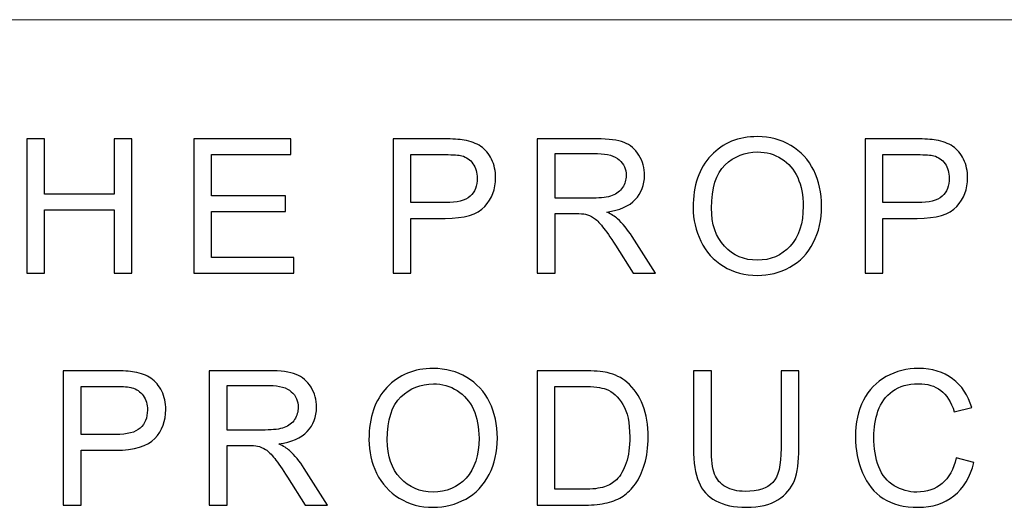
# Model space of a CAD drawing. Units: millimetres. Extents: x -137 to 144, y -95 to 103.
# Drawn here: x -92 to -76, y -78 to -70 of the extents above; entities that cross this region are included whole.
import ezdxf

# ---------------------------------------------------------------- set-up
doc = ezdxf.new("R2010")
doc.units = ezdxf.units.MM
doc.header["$MEASUREMENT"] = 0
doc.layers.add('Layer 1', color=7, linetype='Continuous')

msp = doc.modelspace()

# ---------------------------------------------------------------- linework, layer by layer
at = {"layer": 'Layer 1', "lineweight": 18}
msp.add_open_spline([(-127.9802, -69.9373), (-127.9802, -69.9373), (-17.1518, -69.9373), (-17.1518, -69.9373)], degree=3, dxfattribs=at)
at = {"layer": 'Layer 1'}
for points, knots in [([(-91.6132, -73.9165), (-91.6132, -73.9165), (-91.6132, -71.8078), (-91.6132, -71.8078), (-91.6132, -71.8078), (-91.6132, -71.8078), (-91.3335, -71.8078), (-91.3335, -71.8078), (-91.3335, -71.8078), (-91.3335, -71.8078), (-91.3335, -72.6766), (-91.3335, -72.6766), (-91.3335, -72.6766), (-91.3335, -72.6766), (-90.2438, -72.6766), (-90.2438, -72.6766), (-90.2438, -72.6766), (-90.2438, -72.6766), (-90.2438, -71.8078), (-90.2438, -71.8078), (-90.2438, -71.8078), (-90.2438, -71.8078), (-89.964, -71.8078), (-89.964, -71.8078), (-89.964, -71.8078), (-89.964, -71.8078), (-89.964, -73.9165), (-89.964, -73.9165), (-89.964, -73.9165), (-89.964, -73.9165), (-90.2438, -73.9165), (-90.2438, -73.9165), (-90.2438, -73.9165), (-90.2438, -73.9165), (-90.2438, -72.924), (-90.2438, -72.924), (-90.2438, -72.924), (-90.2438, -72.924), (-91.3335, -72.924), (-91.3335, -72.924), (-91.3335, -72.924), (-91.3335, -72.924), (-91.3335, -73.9165), (-91.3335, -73.9165), (-91.3335, -73.9165), (-91.3335, -73.9165), (-91.6132, -73.9165), (-91.6132, -73.9165)], [0, 0, 0, 0, 0.0769231, 0.0769231, 0.0769231, 0.0769231, 0.1538462, 0.1538462, 0.1538462, 0.1538462, 0.2307692, 0.2307692, 0.2307692, 0.2307692, 0.3076923, 0.3076923, 0.3076923, 0.3076923, 0.3846154, 0.3846154, 0.3846154, 0.3846154, 0.4615385, 0.4615385, 0.4615385, 0.4615385, 0.5384615, 0.5384615, 0.5384615, 0.5384615, 0.6153846, 0.6153846, 0.6153846, 0.6153846, 0.6923077, 0.6923077, 0.6923077, 0.6923077, 0.7692308, 0.7692308, 0.7692308, 0.7692308, 0.8461538, 0.8461538, 0.8461538, 0.8461538, 1, 1, 1, 1]), ([(-88.9915, -73.9165), (-88.9915, -73.9165), (-88.9915, -71.8078), (-88.9915, -71.8078), (-88.9915, -71.8078), (-88.9915, -71.8078), (-87.4689, -71.8078), (-87.4689, -71.8078), (-87.4689, -71.8078), (-87.4689, -71.8078), (-87.4689, -72.0552), (-87.4689, -72.0552), (-87.4689, -72.0552), (-87.4689, -72.0552), (-88.7118, -72.0552), (-88.7118, -72.0552), (-88.7118, -72.0552), (-88.7118, -72.0552), (-88.7118, -72.7031), (-88.7118, -72.7031), (-88.7118, -72.7031), (-88.7118, -72.7031), (-87.5484, -72.7031), (-87.5484, -72.7031), (-87.5484, -72.7031), (-87.5484, -72.7031), (-87.5484, -72.9505), (-87.5484, -72.9505), (-87.5484, -72.9505), (-87.5484, -72.9505), (-88.7118, -72.9505), (-88.7118, -72.9505), (-88.7118, -72.9505), (-88.7118, -72.9505), (-88.7118, -73.6691), (-88.7118, -73.6691), (-88.7118, -73.6691), (-88.7118, -73.6691), (-87.4189, -73.6691), (-87.4189, -73.6691), (-87.4189, -73.6691), (-87.4189, -73.6691), (-87.4189, -73.9165), (-87.4189, -73.9165), (-87.4189, -73.9165), (-87.4189, -73.9165), (-88.9915, -73.9165), (-88.9915, -73.9165)], [0, 0, 0, 0, 0.0769231, 0.0769231, 0.0769231, 0.0769231, 0.1538462, 0.1538462, 0.1538462, 0.1538462, 0.2307692, 0.2307692, 0.2307692, 0.2307692, 0.3076923, 0.3076923, 0.3076923, 0.3076923, 0.3846154, 0.3846154, 0.3846154, 0.3846154, 0.4615385, 0.4615385, 0.4615385, 0.4615385, 0.5384615, 0.5384615, 0.5384615, 0.5384615, 0.6153846, 0.6153846, 0.6153846, 0.6153846, 0.6923077, 0.6923077, 0.6923077, 0.6923077, 0.7692308, 0.7692308, 0.7692308, 0.7692308, 0.8461538, 0.8461538, 0.8461538, 0.8461538, 1, 1, 1, 1]), ([(-85.8614, -73.9165), (-85.8614, -73.9165), (-85.8614, -71.8078), (-85.8614, -71.8078), (-85.8614, -71.8078), (-85.8614, -71.8078), (-85.0653, -71.8078), (-85.0653, -71.8078), (-85.0653, -71.8078), (-84.9254, -71.8078), (-84.8184, -71.8147), (-84.7443, -71.8279), (-84.7443, -71.8279), (-84.6407, -71.8451), (-84.5538, -71.878), (-84.4836, -71.9261), (-84.4836, -71.9261), (-84.4134, -71.9747), (-84.357, -72.0424), (-84.3143, -72.1293), (-84.3143, -72.1293), (-84.2716, -72.2162), (-84.2505, -72.3119), (-84.2505, -72.4165), (-84.2505, -72.4165), (-84.2505, -72.5951), (-84.3074, -72.7468), (-84.4218, -72.8705), (-84.4218, -72.8705), (-84.5356, -72.9947), (-84.7423, -73.0565), (-85.0407, -73.0565), (-85.0407, -73.0565), (-85.0407, -73.0565), (-85.5816, -73.0565), (-85.5816, -73.0565), (-85.5816, -73.0565), (-85.5816, -73.0565), (-85.5816, -73.9165), (-85.5816, -73.9165), (-85.5816, -73.9165), (-85.5816, -73.9165), (-85.8614, -73.9165), (-85.8614, -73.9165)], [0, 0, 0, 0, 0.0833333, 0.0833333, 0.0833333, 0.0833333, 0.1666667, 0.1666667, 0.1666667, 0.1666667, 0.25, 0.25, 0.25, 0.25, 0.3333333, 0.3333333, 0.3333333, 0.3333333, 0.4166667, 0.4166667, 0.4166667, 0.4166667, 0.5, 0.5, 0.5, 0.5, 0.5833333, 0.5833333, 0.5833333, 0.5833333, 0.6666667, 0.6666667, 0.6666667, 0.6666667, 0.75, 0.75, 0.75, 0.75, 0.8333333, 0.8333333, 0.8333333, 0.8333333, 1, 1, 1, 1]), ([(-83.5966, -73.9165), (-83.5966, -73.9165), (-83.5966, -71.8078), (-83.5966, -71.8078), (-83.5966, -71.8078), (-83.5966, -71.8078), (-82.6621, -71.8078), (-82.6621, -71.8078), (-82.6621, -71.8078), (-82.4741, -71.8078), (-82.3312, -71.827), (-82.2335, -71.8647), (-82.2335, -71.8647), (-82.1359, -71.9025), (-82.0578, -71.9693), (-81.9994, -72.065), (-81.9994, -72.065), (-81.941, -72.1607), (-81.912, -72.2668), (-81.912, -72.3826), (-81.912, -72.3826), (-81.912, -72.5323), (-81.9606, -72.6585), (-82.0573, -72.761), (-82.0573, -72.761), (-82.154, -72.8636), (-82.3032, -72.9284), (-82.5055, -72.9564), (-82.5055, -72.9564), (-82.4314, -72.9917), (-82.3754, -73.0271), (-82.3371, -73.0614), (-82.3371, -73.0614), (-82.2556, -73.136), (-82.1786, -73.2298), (-82.1064, -73.3422), (-82.1064, -73.3422), (-82.1064, -73.3422), (-81.7417, -73.9165), (-81.7417, -73.9165), (-81.7417, -73.9165), (-81.7417, -73.9165), (-82.0902, -73.9165), (-82.0902, -73.9165), (-82.0902, -73.9165), (-82.0902, -73.9165), (-82.369, -73.4777), (-82.369, -73.4777), (-82.369, -73.4777), (-82.45, -73.3505), (-82.5173, -73.2539), (-82.5698, -73.1866), (-82.5698, -73.1866), (-82.6228, -73.1194), (-82.6699, -73.0727), (-82.7116, -73.0457), (-82.7116, -73.0457), (-82.7529, -73.0192), (-82.7956, -73.0006), (-82.8388, -72.9898), (-82.8388, -72.9898), (-82.8702, -72.9834), (-82.9217, -72.98), (-82.9939, -72.98), (-82.9939, -72.98), (-82.9939, -72.98), (-83.3169, -72.98), (-83.3169, -72.98), (-83.3169, -72.98), (-83.3169, -72.98), (-83.3169, -73.9165), (-83.3169, -73.9165), (-83.3169, -73.9165), (-83.3169, -73.9165), (-83.5966, -73.9165), (-83.5966, -73.9165)], [0, 0, 0, 0, 0.05, 0.05, 0.05, 0.05, 0.1, 0.1, 0.1, 0.1, 0.15, 0.15, 0.15, 0.15, 0.2, 0.2, 0.2, 0.2, 0.25, 0.25, 0.25, 0.25, 0.3, 0.3, 0.3, 0.3, 0.35, 0.35, 0.35, 0.35, 0.4, 0.4, 0.4, 0.4, 0.45, 0.45, 0.45, 0.45, 0.5, 0.5, 0.5, 0.5, 0.55, 0.55, 0.55, 0.55, 0.6, 0.6, 0.6, 0.6, 0.65, 0.65, 0.65, 0.65, 0.7, 0.7, 0.7, 0.7, 0.75, 0.75, 0.75, 0.75, 0.8, 0.8, 0.8, 0.8, 0.85, 0.85, 0.85, 0.85, 0.9, 0.9, 0.9, 0.9, 1, 1, 1, 1]), ([(-81.1487, -72.8901), (-81.1487, -72.5406), (-81.0545, -72.2668), (-80.8665, -72.0689), (-80.8665, -72.0689), (-80.6785, -71.8711), (-80.436, -71.7725), (-80.1386, -71.7725), (-80.1386, -71.7725), (-79.9437, -71.7725), (-79.7685, -71.8191), (-79.6119, -71.9119), (-79.6119, -71.9119), (-79.4558, -72.0046), (-79.3365, -72.1342), (-79.2545, -72.3006), (-79.2545, -72.3006), (-79.1726, -72.4665), (-79.1313, -72.655), (-79.1313, -72.8656), (-79.1313, -72.8656), (-79.1313, -73.0791), (-79.1745, -73.2705), (-79.2609, -73.4389), (-79.2609, -73.4389), (-79.3473, -73.6078), (-79.4695, -73.7354), (-79.6276, -73.8218), (-79.6276, -73.8218), (-79.7861, -73.9086), (-79.957, -73.9518), (-80.14, -73.9518), (-80.14, -73.9518), (-80.3388, -73.9518), (-80.516, -73.9037), (-80.6726, -73.808), (-80.6726, -73.808), (-80.8287, -73.7123), (-80.9475, -73.5817), (-81.028, -73.4158), (-81.028, -73.4158), (-81.1085, -73.2504), (-81.1487, -73.0752), (-81.1487, -72.8901)], [0, 0, 0, 0, 0.0833333, 0.0833333, 0.0833333, 0.0833333, 0.1666667, 0.1666667, 0.1666667, 0.1666667, 0.25, 0.25, 0.25, 0.25, 0.3333333, 0.3333333, 0.3333333, 0.3333333, 0.4166667, 0.4166667, 0.4166667, 0.4166667, 0.5, 0.5, 0.5, 0.5, 0.5833333, 0.5833333, 0.5833333, 0.5833333, 0.6666667, 0.6666667, 0.6666667, 0.6666667, 0.75, 0.75, 0.75, 0.75, 0.8333333, 0.8333333, 0.8333333, 0.8333333, 1, 1, 1, 1]), ([(-78.4485, -73.9165), (-78.4485, -73.9165), (-78.4485, -71.8078), (-78.4485, -71.8078), (-78.4485, -71.8078), (-78.4485, -71.8078), (-77.6524, -71.8078), (-77.6524, -71.8078), (-77.6524, -71.8078), (-77.5125, -71.8078), (-77.4055, -71.8147), (-77.3314, -71.8279), (-77.3314, -71.8279), (-77.2278, -71.8451), (-77.1409, -71.878), (-77.0707, -71.9261), (-77.0707, -71.9261), (-77.0005, -71.9747), (-76.9441, -72.0424), (-76.9014, -72.1293), (-76.9014, -72.1293), (-76.8587, -72.2162), (-76.8376, -72.3119), (-76.8376, -72.4165), (-76.8376, -72.4165), (-76.8376, -72.5951), (-76.8945, -72.7468), (-77.0089, -72.8705), (-77.0089, -72.8705), (-77.1227, -72.9947), (-77.3294, -73.0565), (-77.6278, -73.0565), (-77.6278, -73.0565), (-77.6278, -73.0565), (-78.1687, -73.0565), (-78.1687, -73.0565), (-78.1687, -73.0565), (-78.1687, -73.0565), (-78.1687, -73.9165), (-78.1687, -73.9165), (-78.1687, -73.9165), (-78.1687, -73.9165), (-78.4485, -73.9165), (-78.4485, -73.9165)], [0, 0, 0, 0, 0.0833333, 0.0833333, 0.0833333, 0.0833333, 0.1666667, 0.1666667, 0.1666667, 0.1666667, 0.25, 0.25, 0.25, 0.25, 0.3333333, 0.3333333, 0.3333333, 0.3333333, 0.4166667, 0.4166667, 0.4166667, 0.4166667, 0.5, 0.5, 0.5, 0.5, 0.5833333, 0.5833333, 0.5833333, 0.5833333, 0.6666667, 0.6666667, 0.6666667, 0.6666667, 0.75, 0.75, 0.75, 0.75, 0.8333333, 0.8333333, 0.8333333, 0.8333333, 1, 1, 1, 1]), ([(-85.5816, -72.8091), (-85.5816, -72.8091), (-85.0368, -72.8091), (-85.0368, -72.8091), (-85.0368, -72.8091), (-84.8562, -72.8091), (-84.7285, -72.7758), (-84.6525, -72.7085), (-84.6525, -72.7085), (-84.5769, -72.6413), (-84.5391, -72.547), (-84.5391, -72.4248), (-84.5391, -72.4248), (-84.5391, -72.3369), (-84.5612, -72.2614), (-84.6058, -72.1985), (-84.6058, -72.1985), (-84.6505, -72.1357), (-84.7094, -72.094), (-84.782, -72.0738), (-84.782, -72.0738), (-84.8292, -72.0616), (-84.9161, -72.0552), (-85.0422, -72.0552), (-85.0422, -72.0552), (-85.0422, -72.0552), (-85.5816, -72.0552), (-85.5816, -72.0552), (-85.5816, -72.0552), (-85.5816, -72.0552), (-85.5816, -72.8091), (-85.5816, -72.8091)], [0, 0, 0, 0, 0.1111111, 0.1111111, 0.1111111, 0.1111111, 0.2222222, 0.2222222, 0.2222222, 0.2222222, 0.3333333, 0.3333333, 0.3333333, 0.3333333, 0.4444444, 0.4444444, 0.4444444, 0.4444444, 0.5555556, 0.5555556, 0.5555556, 0.5555556, 0.6666667, 0.6666667, 0.6666667, 0.6666667, 0.7777778, 0.7777778, 0.7777778, 0.7777778, 1, 1, 1, 1]), ([(-83.3169, -72.7385), (-83.3169, -72.7385), (-82.718, -72.7385), (-82.718, -72.7385), (-82.718, -72.7385), (-82.5904, -72.7385), (-82.4912, -72.7252), (-82.4196, -72.6987), (-82.4196, -72.6987), (-82.3479, -72.6727), (-82.2934, -72.6305), (-82.2566, -72.5721), (-82.2566, -72.5721), (-82.2193, -72.5141), (-82.2007, -72.4513), (-82.2007, -72.3831), (-82.2007, -72.3831), (-82.2007, -72.2834), (-82.2365, -72.201), (-82.3086, -72.1367), (-82.3086, -72.1367), (-82.3808, -72.0724), (-82.4947, -72.0405), (-82.6503, -72.0405), (-82.6503, -72.0405), (-82.6503, -72.0405), (-83.3169, -72.0405), (-83.3169, -72.0405), (-83.3169, -72.0405), (-83.3169, -72.0405), (-83.3169, -72.7385), (-83.3169, -72.7385)], [0, 0, 0, 0, 0.1111111, 0.1111111, 0.1111111, 0.1111111, 0.2222222, 0.2222222, 0.2222222, 0.2222222, 0.3333333, 0.3333333, 0.3333333, 0.3333333, 0.4444444, 0.4444444, 0.4444444, 0.4444444, 0.5555556, 0.5555556, 0.5555556, 0.5555556, 0.6666667, 0.6666667, 0.6666667, 0.6666667, 0.7777778, 0.7777778, 0.7777778, 0.7777778, 1, 1, 1, 1]), ([(-80.8601, -72.895), (-80.8601, -73.1488), (-80.7919, -73.3486), (-80.6554, -73.4944), (-80.6554, -73.4944), (-80.519, -73.6402), (-80.3477, -73.7133), (-80.1415, -73.7133), (-80.1415, -73.7133), (-79.9314, -73.7133), (-79.7591, -73.6397), (-79.6232, -73.4924), (-79.6232, -73.4924), (-79.4877, -73.3452), (-79.42, -73.136), (-79.42, -72.8651), (-79.42, -72.8651), (-79.42, -72.6938), (-79.4489, -72.5441), (-79.5068, -72.4165), (-79.5068, -72.4165), (-79.5648, -72.2888), (-79.6497, -72.1897), (-79.7611, -72.1195), (-79.7611, -72.1195), (-79.873, -72.0493), (-79.9982, -72.014), (-80.1371, -72.014), (-80.1371, -72.014), (-80.3344, -72.014), (-80.5042, -72.0817), (-80.6466, -72.2172), (-80.6466, -72.2172), (-80.7889, -72.3527), (-80.8601, -72.5784), (-80.8601, -72.895)], [0, 0, 0, 0, 0.1, 0.1, 0.1, 0.1, 0.2, 0.2, 0.2, 0.2, 0.3, 0.3, 0.3, 0.3, 0.4, 0.4, 0.4, 0.4, 0.5, 0.5, 0.5, 0.5, 0.6, 0.6, 0.6, 0.6, 0.7, 0.7, 0.7, 0.7, 0.8, 0.8, 0.8, 0.8, 1, 1, 1, 1]), ([(-78.1687, -72.8091), (-78.1687, -72.8091), (-77.6239, -72.8091), (-77.6239, -72.8091), (-77.6239, -72.8091), (-77.4433, -72.8091), (-77.3156, -72.7758), (-77.2396, -72.7085), (-77.2396, -72.7085), (-77.164, -72.6413), (-77.1262, -72.547), (-77.1262, -72.4248), (-77.1262, -72.4248), (-77.1262, -72.3369), (-77.1483, -72.2614), (-77.1929, -72.1985), (-77.1929, -72.1985), (-77.2376, -72.1357), (-77.2965, -72.094), (-77.3691, -72.0738), (-77.3691, -72.0738), (-77.4163, -72.0616), (-77.5032, -72.0552), (-77.6293, -72.0552), (-77.6293, -72.0552), (-77.6293, -72.0552), (-78.1687, -72.0552), (-78.1687, -72.0552), (-78.1687, -72.0552), (-78.1687, -72.0552), (-78.1687, -72.8091), (-78.1687, -72.8091)], [0, 0, 0, 0, 0.1111111, 0.1111111, 0.1111111, 0.1111111, 0.2222222, 0.2222222, 0.2222222, 0.2222222, 0.3333333, 0.3333333, 0.3333333, 0.3333333, 0.4444444, 0.4444444, 0.4444444, 0.4444444, 0.5555556, 0.5555556, 0.5555556, 0.5555556, 0.6666667, 0.6666667, 0.6666667, 0.6666667, 0.7777778, 0.7777778, 0.7777778, 0.7777778, 1, 1, 1, 1]), ([(-91.0412, -77.5571), (-91.0412, -77.5571), (-91.0412, -75.4484), (-91.0412, -75.4484), (-91.0412, -75.4484), (-91.0412, -75.4484), (-90.2451, -75.4484), (-90.2451, -75.4484), (-90.2451, -75.4484), (-90.1052, -75.4484), (-89.9982, -75.4553), (-89.9241, -75.4685), (-89.9241, -75.4685), (-89.8205, -75.4857), (-89.7336, -75.5186), (-89.6634, -75.5667), (-89.6634, -75.5667), (-89.5932, -75.6153), (-89.5368, -75.683), (-89.4941, -75.7699), (-89.4941, -75.7699), (-89.4514, -75.8568), (-89.4303, -75.9525), (-89.4303, -76.0571), (-89.4303, -76.0571), (-89.4303, -76.2357), (-89.4872, -76.3874), (-89.6016, -76.5111), (-89.6016, -76.5111), (-89.7154, -76.6353), (-89.9221, -76.6971), (-90.2205, -76.6971), (-90.2205, -76.6971), (-90.2205, -76.6971), (-90.7614, -76.6971), (-90.7614, -76.6971), (-90.7614, -76.6971), (-90.7614, -76.6971), (-90.7614, -77.5571), (-90.7614, -77.5571), (-90.7614, -77.5571), (-90.7614, -77.5571), (-91.0412, -77.5571), (-91.0412, -77.5571)], [0, 0, 0, 0, 0.0833333, 0.0833333, 0.0833333, 0.0833333, 0.1666667, 0.1666667, 0.1666667, 0.1666667, 0.25, 0.25, 0.25, 0.25, 0.3333333, 0.3333333, 0.3333333, 0.3333333, 0.4166667, 0.4166667, 0.4166667, 0.4166667, 0.5, 0.5, 0.5, 0.5, 0.5833333, 0.5833333, 0.5833333, 0.5833333, 0.6666667, 0.6666667, 0.6666667, 0.6666667, 0.75, 0.75, 0.75, 0.75, 0.8333333, 0.8333333, 0.8333333, 0.8333333, 1, 1, 1, 1]), ([(-88.747, -77.5571), (-88.747, -77.5571), (-88.747, -75.4484), (-88.747, -75.4484), (-88.747, -75.4484), (-88.747, -75.4484), (-87.8125, -75.4484), (-87.8125, -75.4484), (-87.8125, -75.4484), (-87.6245, -75.4484), (-87.4816, -75.4676), (-87.3839, -75.5053), (-87.3839, -75.5053), (-87.2863, -75.5431), (-87.2082, -75.6099), (-87.1498, -75.7056), (-87.1498, -75.7056), (-87.0914, -75.8013), (-87.0624, -75.9074), (-87.0624, -76.0232), (-87.0624, -76.0232), (-87.0624, -76.1729), (-87.111, -76.2991), (-87.2077, -76.4016), (-87.2077, -76.4016), (-87.3044, -76.5042), (-87.4536, -76.569), (-87.6559, -76.597), (-87.6559, -76.597), (-87.5818, -76.6323), (-87.5258, -76.6677), (-87.4875, -76.702), (-87.4875, -76.702), (-87.406, -76.7766), (-87.329, -76.8704), (-87.2568, -76.9828), (-87.2568, -76.9828), (-87.2568, -76.9828), (-86.8921, -77.5571), (-86.8921, -77.5571), (-86.8921, -77.5571), (-86.8921, -77.5571), (-87.2406, -77.5571), (-87.2406, -77.5571), (-87.2406, -77.5571), (-87.2406, -77.5571), (-87.5194, -77.1183), (-87.5194, -77.1183), (-87.5194, -77.1183), (-87.6004, -76.9911), (-87.6677, -76.8945), (-87.7202, -76.8272), (-87.7202, -76.8272), (-87.7732, -76.76), (-87.8203, -76.7133), (-87.862, -76.6863), (-87.862, -76.6863), (-87.9033, -76.6598), (-87.946, -76.6412), (-87.9892, -76.6304), (-87.9892, -76.6304), (-88.0206, -76.624), (-88.0721, -76.6206), (-88.1443, -76.6206), (-88.1443, -76.6206), (-88.1443, -76.6206), (-88.4673, -76.6206), (-88.4673, -76.6206), (-88.4673, -76.6206), (-88.4673, -76.6206), (-88.4673, -77.5571), (-88.4673, -77.5571), (-88.4673, -77.5571), (-88.4673, -77.5571), (-88.747, -77.5571), (-88.747, -77.5571)], [0, 0, 0, 0, 0.05, 0.05, 0.05, 0.05, 0.1, 0.1, 0.1, 0.1, 0.15, 0.15, 0.15, 0.15, 0.2, 0.2, 0.2, 0.2, 0.25, 0.25, 0.25, 0.25, 0.3, 0.3, 0.3, 0.3, 0.35, 0.35, 0.35, 0.35, 0.4, 0.4, 0.4, 0.4, 0.45, 0.45, 0.45, 0.45, 0.5, 0.5, 0.5, 0.5, 0.55, 0.55, 0.55, 0.55, 0.6, 0.6, 0.6, 0.6, 0.65, 0.65, 0.65, 0.65, 0.7, 0.7, 0.7, 0.7, 0.75, 0.75, 0.75, 0.75, 0.8, 0.8, 0.8, 0.8, 0.85, 0.85, 0.85, 0.85, 0.9, 0.9, 0.9, 0.9, 1, 1, 1, 1]), ([(-86.2401, -76.5307), (-86.2401, -76.1812), (-86.1459, -75.9074), (-85.9579, -75.7095), (-85.9579, -75.7095), (-85.7699, -75.5117), (-85.5274, -75.4131), (-85.23, -75.4131), (-85.23, -75.4131), (-85.0351, -75.4131), (-84.8599, -75.4597), (-84.7033, -75.5525), (-84.7033, -75.5525), (-84.5472, -75.6452), (-84.4279, -75.7748), (-84.3459, -75.9412), (-84.3459, -75.9412), (-84.264, -76.1071), (-84.2227, -76.2956), (-84.2227, -76.5062), (-84.2227, -76.5062), (-84.2227, -76.7197), (-84.2659, -76.9111), (-84.3523, -77.0795), (-84.3523, -77.0795), (-84.4387, -77.2484), (-84.5609, -77.376), (-84.719, -77.4624), (-84.719, -77.4624), (-84.8775, -77.5492), (-85.0484, -77.5924), (-85.2314, -77.5924), (-85.2314, -77.5924), (-85.4302, -77.5924), (-85.6074, -77.5443), (-85.764, -77.4486), (-85.764, -77.4486), (-85.9201, -77.3529), (-86.0389, -77.2223), (-86.1194, -77.0564), (-86.1194, -77.0564), (-86.1999, -76.891), (-86.2401, -76.7158), (-86.2401, -76.5307)], [0, 0, 0, 0, 0.0833333, 0.0833333, 0.0833333, 0.0833333, 0.1666667, 0.1666667, 0.1666667, 0.1666667, 0.25, 0.25, 0.25, 0.25, 0.3333333, 0.3333333, 0.3333333, 0.3333333, 0.4166667, 0.4166667, 0.4166667, 0.4166667, 0.5, 0.5, 0.5, 0.5, 0.5833333, 0.5833333, 0.5833333, 0.5833333, 0.6666667, 0.6666667, 0.6666667, 0.6666667, 0.75, 0.75, 0.75, 0.75, 0.8333333, 0.8333333, 0.8333333, 0.8333333, 1, 1, 1, 1]), ([(-83.5989, -77.5571), (-83.5989, -77.5571), (-83.5989, -75.4484), (-83.5989, -75.4484), (-83.5989, -75.4484), (-83.5989, -75.4484), (-82.8725, -75.4484), (-82.8725, -75.4484), (-82.8725, -75.4484), (-82.7085, -75.4484), (-82.5834, -75.4582), (-82.497, -75.4784), (-82.497, -75.4784), (-82.3762, -75.5063), (-82.2731, -75.5569), (-82.1877, -75.6295), (-82.1877, -75.6295), (-82.0763, -75.7238), (-81.9934, -75.8435), (-81.9384, -75.9898), (-81.9384, -75.9898), (-81.8829, -76.1361), (-81.8554, -76.3035), (-81.8554, -76.4915), (-81.8554, -76.4915), (-81.8554, -76.6515), (-81.8741, -76.7933), (-81.9114, -76.917), (-81.9114, -76.917), (-81.9487, -77.0407), (-81.9968, -77.1433), (-82.0552, -77.2243), (-82.0552, -77.2243), (-82.1141, -77.3053), (-82.1779, -77.3691), (-82.2476, -77.4152), (-82.2476, -77.4152), (-82.3168, -77.4619), (-82.4008, -77.4972), (-82.4989, -77.5213), (-82.4989, -77.5213), (-82.5976, -77.5453), (-82.7105, -77.5571), (-82.8381, -77.5571), (-82.8381, -77.5571), (-82.8381, -77.5571), (-83.5989, -77.5571), (-83.5989, -77.5571)], [0, 0, 0, 0, 0.0769231, 0.0769231, 0.0769231, 0.0769231, 0.1538462, 0.1538462, 0.1538462, 0.1538462, 0.2307692, 0.2307692, 0.2307692, 0.2307692, 0.3076923, 0.3076923, 0.3076923, 0.3076923, 0.3846154, 0.3846154, 0.3846154, 0.3846154, 0.4615385, 0.4615385, 0.4615385, 0.4615385, 0.5384615, 0.5384615, 0.5384615, 0.5384615, 0.6153846, 0.6153846, 0.6153846, 0.6153846, 0.6923077, 0.6923077, 0.6923077, 0.6923077, 0.7692308, 0.7692308, 0.7692308, 0.7692308, 0.8461538, 0.8461538, 0.8461538, 0.8461538, 1, 1, 1, 1]), ([(-79.7668, -75.4484), (-79.7668, -75.4484), (-79.487, -75.4484), (-79.487, -75.4484), (-79.487, -75.4484), (-79.487, -75.4484), (-79.487, -76.6662), (-79.487, -76.6662), (-79.487, -76.6662), (-79.487, -76.8783), (-79.511, -77.0466), (-79.5587, -77.1713), (-79.5587, -77.1713), (-79.6068, -77.2955), (-79.6931, -77.3971), (-79.8178, -77.4751), (-79.8178, -77.4751), (-79.943, -77.5532), (-80.1064, -77.5924), (-80.3097, -77.5924), (-80.3097, -77.5924), (-80.5065, -77.5924), (-80.668, -77.5586), (-80.7931, -77.4903), (-80.7931, -77.4903), (-80.9188, -77.4221), (-81.0081, -77.3239), (-81.0616, -77.1949), (-81.0616, -77.1949), (-81.1151, -77.0658), (-81.1421, -76.8895), (-81.1421, -76.6662), (-81.1421, -76.6662), (-81.1421, -76.6662), (-81.1421, -75.4484), (-81.1421, -75.4484), (-81.1421, -75.4484), (-81.1421, -75.4484), (-80.8624, -75.4484), (-80.8624, -75.4484), (-80.8624, -75.4484), (-80.8624, -75.4484), (-80.8624, -76.6657), (-80.8624, -76.6657), (-80.8624, -76.6657), (-80.8624, -76.8488), (-80.8452, -76.9843), (-80.8113, -77.0707), (-80.8113, -77.0707), (-80.7774, -77.1575), (-80.7195, -77.2248), (-80.6366, -77.2714), (-80.6366, -77.2714), (-80.5541, -77.3185), (-80.453, -77.3421), (-80.3337, -77.3421), (-80.3337, -77.3421), (-80.1295, -77.3421), (-79.9837, -77.2955), (-79.8969, -77.2027), (-79.8969, -77.2027), (-79.81, -77.1094), (-79.7668, -76.9308), (-79.7668, -76.6657), (-79.7668, -76.6657), (-79.7668, -76.6657), (-79.7668, -75.4484), (-79.7668, -75.4484)], [0, 0, 0, 0, 0.0555556, 0.0555556, 0.0555556, 0.0555556, 0.1111111, 0.1111111, 0.1111111, 0.1111111, 0.1666667, 0.1666667, 0.1666667, 0.1666667, 0.2222222, 0.2222222, 0.2222222, 0.2222222, 0.2777778, 0.2777778, 0.2777778, 0.2777778, 0.3333333, 0.3333333, 0.3333333, 0.3333333, 0.3888889, 0.3888889, 0.3888889, 0.3888889, 0.4444444, 0.4444444, 0.4444444, 0.4444444, 0.5, 0.5, 0.5, 0.5, 0.5555556, 0.5555556, 0.5555556, 0.5555556, 0.6111111, 0.6111111, 0.6111111, 0.6111111, 0.6666667, 0.6666667, 0.6666667, 0.6666667, 0.7222222, 0.7222222, 0.7222222, 0.7222222, 0.7777778, 0.7777778, 0.7777778, 0.7777778, 0.8333333, 0.8333333, 0.8333333, 0.8333333, 0.8888889, 0.8888889, 0.8888889, 0.8888889, 1, 1, 1, 1]), ([(-77.0185, -76.8174), (-77.0185, -76.8174), (-76.7387, -76.8881), (-76.7387, -76.8881), (-76.7387, -76.8881), (-76.7972, -77.1173), (-76.9022, -77.2916), (-77.0539, -77.4118), (-77.0539, -77.4118), (-77.2055, -77.5321), (-77.3911, -77.5924), (-77.6105, -77.5924), (-77.6105, -77.5924), (-77.8373, -77.5924), (-78.0218, -77.5463), (-78.1642, -77.4535), (-78.1642, -77.4535), (-78.3065, -77.3613), (-78.4145, -77.2272), (-78.4886, -77.052), (-78.4886, -77.052), (-78.5627, -76.8763), (-78.6, -76.6883), (-78.6, -76.487), (-78.6, -76.487), (-78.6, -76.2676), (-78.5583, -76.0762), (-78.4744, -75.9128), (-78.4744, -75.9128), (-78.3905, -75.7493), (-78.2712, -75.6251), (-78.1166, -75.5402), (-78.1166, -75.5402), (-77.9619, -75.4553), (-77.7916, -75.4131), (-77.6061, -75.4131), (-77.6061, -75.4131), (-77.395, -75.4131), (-77.2178, -75.4666), (-77.0745, -75.5741), (-77.0745, -75.5741), (-76.9307, -75.6816), (-76.8305, -75.8323), (-76.7741, -76.0266), (-76.7741, -76.0266), (-76.7741, -76.0266), (-77.048, -76.0914), (-77.048, -76.0914), (-77.048, -76.0914), (-77.0966, -75.9383), (-77.1677, -75.8264), (-77.2605, -75.7567), (-77.2605, -75.7567), (-77.3533, -75.6865), (-77.4701, -75.6516), (-77.611, -75.6516), (-77.611, -75.6516), (-77.7725, -75.6516), (-77.9079, -75.6904), (-78.0164, -75.768), (-78.0164, -75.768), (-78.1249, -75.8455), (-78.2015, -75.9501), (-78.2452, -76.0806), (-78.2452, -76.0806), (-78.2893, -76.2117), (-78.3114, -76.3467), (-78.3114, -76.4856), (-78.3114, -76.4856), (-78.3114, -76.6647), (-78.2854, -76.8213), (-78.2334, -76.9548), (-78.2334, -76.9548), (-78.1813, -77.0888), (-78.1004, -77.1885), (-77.9904, -77.2547), (-77.9904, -77.2547), (-77.8805, -77.321), (-77.7617, -77.3539), (-77.6336, -77.3539), (-77.6336, -77.3539), (-77.4775, -77.3539), (-77.3459, -77.3087), (-77.2379, -77.2189), (-77.2379, -77.2189), (-77.1299, -77.1286), (-77.0568, -76.9951), (-77.0185, -76.8174)], [0, 0, 0, 0, 0.0434783, 0.0434783, 0.0434783, 0.0434783, 0.0869565, 0.0869565, 0.0869565, 0.0869565, 0.1304348, 0.1304348, 0.1304348, 0.1304348, 0.173913, 0.173913, 0.173913, 0.173913, 0.2173913, 0.2173913, 0.2173913, 0.2173913, 0.2608696, 0.2608696, 0.2608696, 0.2608696, 0.3043478, 0.3043478, 0.3043478, 0.3043478, 0.3478261, 0.3478261, 0.3478261, 0.3478261, 0.3913043, 0.3913043, 0.3913043, 0.3913043, 0.4347826, 0.4347826, 0.4347826, 0.4347826, 0.4782609, 0.4782609, 0.4782609, 0.4782609, 0.5217391, 0.5217391, 0.5217391, 0.5217391, 0.5652174, 0.5652174, 0.5652174, 0.5652174, 0.6086957, 0.6086957, 0.6086957, 0.6086957, 0.6521739, 0.6521739, 0.6521739, 0.6521739, 0.6956522, 0.6956522, 0.6956522, 0.6956522, 0.7391304, 0.7391304, 0.7391304, 0.7391304, 0.7826087, 0.7826087, 0.7826087, 0.7826087, 0.826087, 0.826087, 0.826087, 0.826087, 0.8695652, 0.8695652, 0.8695652, 0.8695652, 0.9130435, 0.9130435, 0.9130435, 0.9130435, 1, 1, 1, 1]), ([(-90.7614, -76.4497), (-90.7614, -76.4497), (-90.2166, -76.4497), (-90.2166, -76.4497), (-90.2166, -76.4497), (-90.036, -76.4497), (-89.9083, -76.4164), (-89.8323, -76.3491), (-89.8323, -76.3491), (-89.7567, -76.2819), (-89.7189, -76.1876), (-89.7189, -76.0654), (-89.7189, -76.0654), (-89.7189, -75.9775), (-89.741, -75.902), (-89.7856, -75.8391), (-89.7856, -75.8391), (-89.8303, -75.7763), (-89.8892, -75.7346), (-89.9618, -75.7144), (-89.9618, -75.7144), (-90.009, -75.7022), (-90.0959, -75.6958), (-90.222, -75.6958), (-90.222, -75.6958), (-90.222, -75.6958), (-90.7614, -75.6958), (-90.7614, -75.6958), (-90.7614, -75.6958), (-90.7614, -75.6958), (-90.7614, -76.4497), (-90.7614, -76.4497)], [0, 0, 0, 0, 0.1111111, 0.1111111, 0.1111111, 0.1111111, 0.2222222, 0.2222222, 0.2222222, 0.2222222, 0.3333333, 0.3333333, 0.3333333, 0.3333333, 0.4444444, 0.4444444, 0.4444444, 0.4444444, 0.5555556, 0.5555556, 0.5555556, 0.5555556, 0.6666667, 0.6666667, 0.6666667, 0.6666667, 0.7777778, 0.7777778, 0.7777778, 0.7777778, 1, 1, 1, 1]), ([(-88.4673, -76.3791), (-88.4673, -76.3791), (-87.8684, -76.3791), (-87.8684, -76.3791), (-87.8684, -76.3791), (-87.7408, -76.3791), (-87.6416, -76.3658), (-87.57, -76.3393), (-87.57, -76.3393), (-87.4983, -76.3133), (-87.4438, -76.2711), (-87.407, -76.2127), (-87.407, -76.2127), (-87.3697, -76.1547), (-87.3511, -76.0919), (-87.3511, -76.0237), (-87.3511, -76.0237), (-87.3511, -75.924), (-87.3869, -75.8416), (-87.459, -75.7773), (-87.459, -75.7773), (-87.5312, -75.713), (-87.6451, -75.6811), (-87.8007, -75.6811), (-87.8007, -75.6811), (-87.8007, -75.6811), (-88.4673, -75.6811), (-88.4673, -75.6811), (-88.4673, -75.6811), (-88.4673, -75.6811), (-88.4673, -76.3791), (-88.4673, -76.3791)], [0, 0, 0, 0, 0.1111111, 0.1111111, 0.1111111, 0.1111111, 0.2222222, 0.2222222, 0.2222222, 0.2222222, 0.3333333, 0.3333333, 0.3333333, 0.3333333, 0.4444444, 0.4444444, 0.4444444, 0.4444444, 0.5555556, 0.5555556, 0.5555556, 0.5555556, 0.6666667, 0.6666667, 0.6666667, 0.6666667, 0.7777778, 0.7777778, 0.7777778, 0.7777778, 1, 1, 1, 1]), ([(-85.9515, -76.5356), (-85.9515, -76.7894), (-85.8833, -76.9892), (-85.7468, -77.135), (-85.7468, -77.135), (-85.6104, -77.2808), (-85.4391, -77.3539), (-85.2329, -77.3539), (-85.2329, -77.3539), (-85.0228, -77.3539), (-84.8505, -77.2803), (-84.7146, -77.133), (-84.7146, -77.133), (-84.5791, -76.9858), (-84.5114, -76.7766), (-84.5114, -76.5057), (-84.5114, -76.5057), (-84.5114, -76.3344), (-84.5403, -76.1847), (-84.5982, -76.0571), (-84.5982, -76.0571), (-84.6562, -75.9294), (-84.7411, -75.8303), (-84.8525, -75.7601), (-84.8525, -75.7601), (-84.9644, -75.6899), (-85.0896, -75.6546), (-85.2285, -75.6546), (-85.2285, -75.6546), (-85.4258, -75.6546), (-85.5956, -75.7223), (-85.738, -75.8578), (-85.738, -75.8578), (-85.8803, -75.9933), (-85.9515, -76.219), (-85.9515, -76.5356)], [0, 0, 0, 0, 0.1, 0.1, 0.1, 0.1, 0.2, 0.2, 0.2, 0.2, 0.3, 0.3, 0.3, 0.3, 0.4, 0.4, 0.4, 0.4, 0.5, 0.5, 0.5, 0.5, 0.6, 0.6, 0.6, 0.6, 0.7, 0.7, 0.7, 0.7, 0.8, 0.8, 0.8, 0.8, 1, 1, 1, 1]), ([(-83.3191, -77.3097), (-83.3191, -77.3097), (-82.8695, -77.3097), (-82.8695, -77.3097), (-82.8695, -77.3097), (-82.7306, -77.3097), (-82.6216, -77.2969), (-82.5426, -77.2709), (-82.5426, -77.2709), (-82.4636, -77.2449), (-82.4008, -77.2086), (-82.3536, -77.1615), (-82.3536, -77.1615), (-82.2879, -77.0952), (-82.2363, -77.0059), (-82.1995, -76.894), (-82.1995, -76.894), (-82.1627, -76.782), (-82.144, -76.6466), (-82.144, -76.487), (-82.144, -76.487), (-82.144, -76.2662), (-82.1804, -76.0963), (-82.2525, -75.9775), (-82.2525, -75.9775), (-82.3247, -75.8588), (-82.4125, -75.7792), (-82.5161, -75.739), (-82.5161, -75.739), (-82.5907, -75.71), (-82.711, -75.6958), (-82.8769, -75.6958), (-82.8769, -75.6958), (-82.8769, -75.6958), (-83.3191, -75.6958), (-83.3191, -75.6958), (-83.3191, -75.6958), (-83.3191, -75.6958), (-83.3191, -77.3097), (-83.3191, -77.3097)], [0, 0, 0, 0, 0.0909091, 0.0909091, 0.0909091, 0.0909091, 0.1818182, 0.1818182, 0.1818182, 0.1818182, 0.2727273, 0.2727273, 0.2727273, 0.2727273, 0.3636364, 0.3636364, 0.3636364, 0.3636364, 0.4545455, 0.4545455, 0.4545455, 0.4545455, 0.5454545, 0.5454545, 0.5454545, 0.5454545, 0.6363636, 0.6363636, 0.6363636, 0.6363636, 0.7272727, 0.7272727, 0.7272727, 0.7272727, 0.8181818, 0.8181818, 0.8181818, 0.8181818, 1, 1, 1, 1])]:
    msp.add_open_spline(points, degree=3, knots=knots, dxfattribs=at)

doc.saveas('drawing.dxf')
